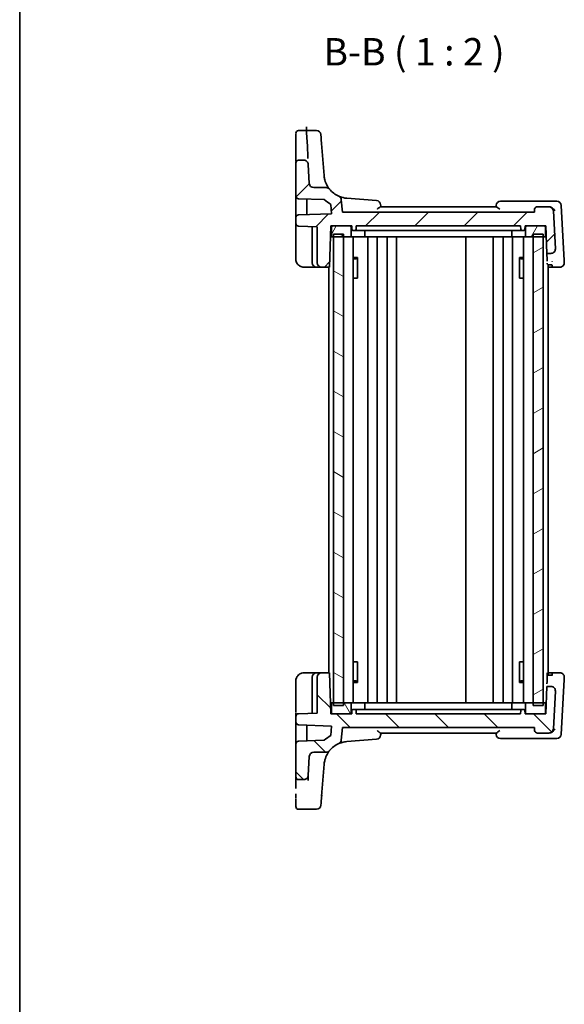
# Model space of a CAD drawing. Units: millimetres. Extents: x 22 to 2799, y 12 to 574.
# Drawn here: x 618 to 718, y 296 to 476 of the extents above; entities that cross this region are included whole.
import ezdxf

# ---------------------------------------------------------------- set-up
doc = ezdxf.new("R2010")
doc.units = ezdxf.units.MM
doc.header["$LTSCALE"] = 1.5
for name, color, linetype, lineweight in [('Border (ISO)', 7, 'Continuous', 35), ('Hatch (ISO)', 1, 'Continuous', 18), ('Symbol (ISO)', 7, 'Continuous', 18), ('Visible (ISO)', 7, 'Continuous', 35)]:
    doc.layers.add(name, color=color, linetype=linetype, lineweight=lineweight)
doc.styles.add('Note Text (TK)', font='txt')

# ---------------------------------------------------------------- blocks, each defined once
blk = doc.blocks.new('図面枠 tk図枠')
at = {"layer": 'Border (ISO)'}
blk.add_line((14.5, 289), (14.5, 8), dxfattribs=at)

msp = doc.modelspace()

# ---------------------------------------------------------------- hatches: boundary and pattern name
at = {"layer": 'Hatch (ISO)'}
h = msp.add_hatch(dxfattribs=at)
h.set_pattern_fill('ANSI31', color=256, scale=50.8, style=0)
h.set_pattern_definition([(45, (589.25, -4), (-4.49013, 4.49013), [])])
edge = h.paths.add_edge_path()
edge.add_ellipse((671.8527, 446.1055), major_axis=(-0.5803, 0.5507), ratio=1, start_angle=46.5, end_angle=133.5)
edge.add_line((671.8527, 445.3055), (674.1438, 445.3055))
edge.add_ellipse((674.1438, 444.5055), major_axis=(-0.7228, 0.3429), ratio=1, start_angle=244.619973, end_angle=295.380027, ccw=False)
edge.add_ellipse((678.2487, 447.8581), major_axis=(-4.4861, 0.3531), ratio=1, start_angle=43.739946, end_angle=70.550451)
edge.add_ellipse((676.0972, 443.0145), major_axis=(0.6511, 0.4648), ratio=1, start_angle=329.474775, end_angle=390.525225, ccw=False)
edge.add_line((676.8942, 443.0842), (677.0935, 440.8055))
edge.add_line((677.0935, 440.8055), (712.0935, 440.8055))
edge.add_line((712.0935, 440.8055), (712.1411, 441.3491))
edge.add_ellipse((712.6392, 441.3055), major_axis=(0, 0.5), ratio=1, start_angle=0, end_angle=85, ccw=False)
edge.add_line((712.6392, 441.8055), (714.7579, 441.8055))
edge.add_ellipse((714.7579, 441.0055), major_axis=(-0.5803, 0.5507), ratio=1, start_angle=226.5, end_angle=313.5, ccw=False)
edge.add_line((715.5568, 441.0474), (715.9184, 434.1474))
edge.add_ellipse((715.1195, 434.1055), major_axis=(0.5803, -0.5507), ratio=1, start_angle=313.5, end_angle=406.5, ccw=False)
edge.add_line((715.1195, 433.3055), (714.3681, 433.3055))
edge.add_line((714.3681, 433.3055), (714.1935, 438.3055))
edge.add_line((714.1935, 438.3055), (713.8935, 438.3055))
edge.add_line((713.8935, 438.3055), (710.6935, 438.3055))
edge.add_line((710.6935, 438.3055), (710.3935, 438.3055))
edge.add_line((710.3935, 438.3055), (710.3723, 437.6986))
edge.add_ellipse((710.1725, 437.7055), major_axis=(0.1439, 0.1389), ratio=1, start_angle=226, end_angle=314, ccw=False)
edge.add_line((710.1725, 437.5055), (709.8146, 437.5055))
edge.add_ellipse((709.8146, 437.7055), major_axis=(-0.1439, 0.1389), ratio=1, start_angle=46, end_angle=134, ccw=False)
edge.add_line((709.6147, 437.6986), (709.5935, 438.3055))
edge.add_line((709.5935, 438.3055), (679.5935, 438.3055))
edge.add_line((679.5935, 438.3055), (679.5723, 437.6986))
edge.add_ellipse((679.3725, 437.7055), major_axis=(0.1439, 0.1389), ratio=1, start_angle=226, end_angle=314, ccw=False)
edge.add_line((679.3725, 437.5055), (679.0146, 437.5055))
edge.add_ellipse((679.0146, 437.7055), major_axis=(-0.1439, 0.1389), ratio=1, start_angle=46, end_angle=134, ccw=False)
edge.add_line((678.8147, 437.6986), (678.7935, 438.3055))
edge.add_line((678.7935, 438.3055), (678.4935, 438.3055))
edge.add_line((678.4935, 438.3055), (675.2935, 438.3055))
edge.add_line((675.2935, 438.3055), (674.9935, 438.3055))
edge.add_line((674.9935, 438.3055), (674.7316, 430.8055))
edge.add_line((674.7316, 430.8055), (673.2935, 430.8055))
edge.add_ellipse((673.2935, 431.6055), major_axis=(-0.8, 0), ratio=1, start_angle=0, end_angle=90, ccw=False)
edge.add_line((672.4935, 431.6055), (672.4935, 438.1693))
edge.add_line((672.4935, 438.1693), (669.0761, 438.2887))
edge.add_ellipse((669.0935, 438.7884), major_axis=(-0.5, 0), ratio=1, start_angle=0, end_angle=88, ccw=False)
edge.add_line((668.5935, 438.7884), (668.5935, 439.8227))
edge.add_ellipse((669.0935, 439.8227), major_axis=(-0.0174, 0.4997), ratio=1, start_angle=0, end_angle=88, ccw=False)
edge.add_line((669.0761, 440.3224), (675.1097, 440.5331))
edge.add_line((675.1097, 440.5331), (674.9594, 442.2519))
edge.add_ellipse((678.2487, 447.8581), major_axis=(-5.6063, 3.2893), ratio=1, start_angle=77.148801, end_angle=90, ccw=False)
edge.add_line((673.7948, 443.1239), (669.0761, 443.2887))
edge.add_ellipse((669.0935, 443.7884), major_axis=(-0.5, 0), ratio=1, start_angle=0, end_angle=88, ccw=False)
edge.add_line((668.5935, 443.7884), (668.5935, 449.8055))
edge.add_ellipse((669.0935, 449.8055), major_axis=(0, 0.5), ratio=1, start_angle=0, end_angle=90, ccw=False)
edge.add_line((669.0935, 450.3055), (670.0723, 450.3055))
edge.add_spline(control_points=[(670.0723, 450.3055), (670.1765, 450.3055), (670.2797, 450.2852), (670.4724, 450.2061), (670.5601, 450.1481), (670.7047, 450.0054), (670.7616, 449.9235), (670.8426, 449.7431), (670.8661, 449.6462), (670.8712, 449.5474)], knot_values=[-0.12183915, -0.12183915, -0.12183915, -0.12183915, -0.0905876, -0.0905876, -0.05933604, -0.05933604, -0.02966802, -0.02966802, 0, 0, 0, 0], degree=3, periodic=0)
edge.add_line((670.8712, 449.5474), (671.0538, 446.0637))
h = msp.add_hatch(dxfattribs=at)
h.set_pattern_fill('ANSI31', color=256, scale=50.8, angle=14.999978, style=0)
h.set_pattern_definition([(60, (589.25, -4), (-5.49926, 3.175), [])])
edge = h.paths.add_edge_path()
edge.add_line((675.2935, 436.3055), (675.4935, 436.3055))
edge.add_line((675.4935, 436.3055), (677.2935, 436.3055))
edge.add_line((677.2935, 436.3055), (678.4935, 436.3055))
edge.add_ellipse((678.4935, 436.5055), major_axis=(0, -0.2), ratio=1, start_angle=0, end_angle=90)
edge.add_line((678.6935, 436.5055), (678.6935, 438.1055))
edge.add_ellipse((678.4935, 438.1055), major_axis=(0.2, 0), ratio=1, start_angle=0, end_angle=90)
edge.add_line((678.4935, 438.3055), (675.2935, 438.3055))
edge.add_ellipse((675.2935, 438.1055), major_axis=(0, 0.2), ratio=1, start_angle=0, end_angle=90)
edge.add_line((675.0935, 438.1055), (675.0935, 436.5055))
edge.add_ellipse((675.2935, 436.5055), major_axis=(-0.2, 0), ratio=1, start_angle=0, end_angle=90)
edge = h.paths.add_edge_path()
edge.add_line((710.6935, 436.3055), (711.8935, 436.3055))
edge.add_line((711.8935, 436.3055), (713.6935, 436.3055))
edge.add_line((713.6935, 436.3055), (713.8935, 436.3055))
edge.add_ellipse((713.8935, 436.5055), major_axis=(0, -0.2), ratio=1, start_angle=0, end_angle=90)
edge.add_line((714.0935, 436.5055), (714.0935, 438.1055))
edge.add_ellipse((713.8935, 438.1055), major_axis=(0.2, 0), ratio=1, start_angle=0, end_angle=90)
edge.add_line((713.8935, 438.3055), (710.6935, 438.3055))
edge.add_ellipse((710.6935, 438.1055), major_axis=(0, 0.2), ratio=1, start_angle=0, end_angle=90)
edge.add_line((710.4935, 438.1055), (710.4935, 436.5055))
edge.add_ellipse((710.6935, 436.5055), major_axis=(-0.2, 0), ratio=1, start_angle=0, end_angle=90)
h = msp.add_hatch(dxfattribs=at)
h.set_pattern_fill('ANSI31', color=256, scale=50.8, angle=105.000246, style=0)
h.set_pattern_definition([(150.0002, (589.25, -4), (-3.17498, -5.499275), [])])
h.paths.add_polyline_path([(677.2935, 436.8055), (675.4935, 436.8055), (675.4935, 436.3055), (675.4935, 351.3055), (675.4935, 350.8055), (677.2935, 350.8055), (677.2935, 351.3055), (677.2935, 436.3055)])
h = msp.add_hatch(dxfattribs=at)
h.set_pattern_fill('ANSI31', color=256, scale=50.8, angle=-14.999978, style=0)
h.set_pattern_definition([(30, (589.25, -4), (-3.175, 5.49926), [])])
h.paths.add_polyline_path([(713.6935, 436.8055), (711.8935, 436.8055), (711.8935, 436.3055), (711.8935, 351.3055), (711.8935, 350.8055), (713.6935, 350.8055), (713.6935, 351.3055), (713.6935, 436.3055)])
h = msp.add_hatch(dxfattribs=at)
h.set_pattern_fill('ANSI31', color=256, scale=50.8, angle=90.00021, style=0)
h.set_pattern_definition([(135.0002, (589.25, -4), (-4.49011, -4.49014), [])])
edge = h.paths.add_edge_path()
edge.add_ellipse((671.8527, 341.5055), major_axis=(-0.7989, 0.0419), ratio=1, start_angle=273, end_angle=360)
edge.add_line((671.0538, 341.5474), (670.8712, 338.0637))
edge.add_spline(control_points=[(670.8712, 338.0637), (670.8658, 337.9596), (670.8401, 337.8577), (670.751, 337.6693), (670.6885, 337.5848), (670.5385, 337.4479), (670.4537, 337.3954), (670.2693, 337.3239), (670.1712, 337.3055), (670.0723, 337.3055)], knot_values=[-0.12183915, -0.12183915, -0.12183915, -0.12183915, -0.0905876, -0.0905876, -0.05933604, -0.05933604, -0.02966802, -0.02966802, 0, 0, 0, 0], degree=3, periodic=0)
edge.add_line((670.0723, 337.3055), (669.0935, 337.3055))
edge.add_ellipse((669.0935, 337.8055), major_axis=(-0.5, 0), ratio=1, start_angle=0, end_angle=90, ccw=False)
edge.add_line((668.5935, 337.8055), (668.5935, 343.8227))
edge.add_ellipse((669.0935, 343.8227), major_axis=(-0.0174, 0.4997), ratio=1, start_angle=0, end_angle=88, ccw=False)
edge.add_line((669.0761, 344.3224), (673.7948, 344.4872))
edge.add_ellipse((678.2487, 339.7529), major_axis=(-5.6063, -3.2893), ratio=1, start_angle=270, end_angle=282.851199, ccw=False)
edge.add_line((674.9594, 345.3592), (675.1097, 347.078))
edge.add_line((675.1097, 347.078), (669.0761, 347.2887))
edge.add_ellipse((669.0935, 347.7884), major_axis=(-0.3597, -0.3473), ratio=1, start_angle=316, end_angle=404, ccw=False)
edge.add_line((668.5935, 347.7884), (668.5935, 348.8227))
edge.add_ellipse((669.0935, 348.8227), major_axis=(-0.3597, 0.3473), ratio=1, start_angle=316, end_angle=404, ccw=False)
edge.add_line((669.0761, 349.3224), (672.4935, 349.4417))
edge.add_line((672.4935, 349.4417), (672.4935, 356.0055))
edge.add_ellipse((673.2935, 356.0055), major_axis=(0, 0.8), ratio=1, start_angle=0, end_angle=90, ccw=False)
edge.add_line((673.2935, 356.8055), (674.7316, 356.8055))
edge.add_line((674.7316, 356.8055), (674.9935, 349.3055))
edge.add_line((674.9935, 349.3055), (675.2935, 349.3055))
edge.add_line((675.2935, 349.3055), (678.4935, 349.3055))
edge.add_line((678.4935, 349.3055), (678.7935, 349.3055))
edge.add_line((678.7935, 349.3055), (678.8147, 349.9125))
edge.add_ellipse((679.0146, 349.9055), major_axis=(0, 0.2), ratio=1, start_angle=0, end_angle=88, ccw=False)
edge.add_line((679.0146, 350.1055), (679.3725, 350.1055))
edge.add_ellipse((679.3725, 349.9055), major_axis=(0.1999, 0.007), ratio=1, start_angle=0, end_angle=88, ccw=False)
edge.add_line((679.5723, 349.9125), (679.5935, 349.3055))
edge.add_line((679.5935, 349.3055), (709.5935, 349.3055))
edge.add_line((709.5935, 349.3055), (709.6147, 349.9125))
edge.add_ellipse((709.8146, 349.9055), major_axis=(0, 0.2), ratio=1, start_angle=0, end_angle=88, ccw=False)
edge.add_line((709.8146, 350.1055), (710.1725, 350.1055))
edge.add_ellipse((710.1725, 349.9055), major_axis=(0.1999, 0.007), ratio=1, start_angle=0, end_angle=88, ccw=False)
edge.add_line((710.3723, 349.9125), (710.3935, 349.3055))
edge.add_line((710.3935, 349.3055), (710.6935, 349.3055))
edge.add_line((710.6935, 349.3055), (713.8935, 349.3055))
edge.add_line((713.8935, 349.3055), (714.1935, 349.3055))
edge.add_line((714.1935, 349.3055), (714.3681, 354.3055))
edge.add_line((714.3681, 354.3055), (715.1195, 354.3055))
edge.add_ellipse((715.1195, 353.5055), major_axis=(0.7989, -0.0419), ratio=1, start_angle=0, end_angle=93, ccw=False)
edge.add_line((715.9184, 353.4637), (715.5568, 346.5637))
edge.add_ellipse((714.7579, 346.6055), major_axis=(0, -0.8), ratio=1, start_angle=0, end_angle=87, ccw=False)
edge.add_line((714.7579, 345.8055), (712.6392, 345.8055))
edge.add_ellipse((712.6392, 346.3055), major_axis=(-0.3686, 0.3378), ratio=1, start_angle=47.5, end_angle=132.5, ccw=False)
edge.add_line((712.1411, 346.262), (712.0935, 346.8055))
edge.add_line((712.0935, 346.8055), (677.0935, 346.8055))
edge.add_line((677.0935, 346.8055), (676.8942, 344.5269))
edge.add_ellipse((676.0972, 344.5966), major_axis=(0.6511, -0.4648), ratio=1, start_angle=329.474775, end_angle=390.525225, ccw=False)
edge.add_ellipse((678.2487, 339.7529), major_axis=(-4.4861, -0.3531), ratio=1, start_angle=289.449549, end_angle=316.260054)
edge.add_ellipse((674.1438, 343.1055), major_axis=(-0.7228, -0.3429), ratio=1, start_angle=64.619973, end_angle=115.380027, ccw=False)
edge.add_line((674.1438, 342.3055), (671.8527, 342.3055))
h = msp.add_hatch(dxfattribs=at)
h.set_pattern_fill('ANSI31', color=256, scale=50.8, angle=75.000175, style=0)
h.set_pattern_definition([(120.0002, (589.25, -4), (-5.49925, -3.17502), [])])
edge = h.paths.add_edge_path()
edge.add_line((713.8935, 351.3055), (713.6935, 351.3055))
edge.add_line((713.6935, 351.3055), (711.8935, 351.3055))
edge.add_line((711.8935, 351.3055), (710.6935, 351.3055))
edge.add_ellipse((710.6935, 351.1055), major_axis=(0, 0.2), ratio=1, start_angle=0, end_angle=90)
edge.add_line((710.4935, 351.1055), (710.4935, 349.5055))
edge.add_ellipse((710.6935, 349.5055), major_axis=(-0.2, 0), ratio=1, start_angle=0, end_angle=90)
edge.add_line((710.6935, 349.3055), (713.8935, 349.3055))
edge.add_ellipse((713.8935, 349.5055), major_axis=(0, -0.2), ratio=1, start_angle=0, end_angle=90)
edge.add_line((714.0935, 349.5055), (714.0935, 351.1055))
edge.add_ellipse((713.8935, 351.1055), major_axis=(0.2, 0), ratio=1, start_angle=0, end_angle=90)
edge = h.paths.add_edge_path()
edge.add_line((678.4935, 351.3055), (677.2935, 351.3055))
edge.add_line((677.2935, 351.3055), (675.4935, 351.3055))
edge.add_line((675.4935, 351.3055), (675.2935, 351.3055))
edge.add_ellipse((675.2935, 351.1055), major_axis=(0, 0.2), ratio=1, start_angle=0, end_angle=90)
edge.add_line((675.0935, 351.1055), (675.0935, 349.5055))
edge.add_ellipse((675.2935, 349.5055), major_axis=(-0.2, 0), ratio=1, start_angle=0, end_angle=90)
edge.add_line((675.2935, 349.3055), (678.4935, 349.3055))
edge.add_ellipse((678.4935, 349.5055), major_axis=(0, -0.2), ratio=1, start_angle=0, end_angle=90)
edge.add_line((678.6935, 349.5055), (678.6935, 351.1055))
edge.add_ellipse((678.4935, 351.1055), major_axis=(0.2, 0), ratio=1, start_angle=0, end_angle=90)

# ---------------------------------------------------------------- linework, layer by layer
at = {"layer": 'Visible (ISO)'}
for p, q in [((672.3766, 455.7183), (669.0935, 455.7183)), ((673.7625, 447.5051), (673.3025, 453.3505)), ((668.5935, 449.8055), (668.5935, 443.7884)), ((670.0723, 450.3055), (669.0935, 450.3055)), ((671.0538, 446.0637), (670.8712, 449.5474)), ((668.5935, 443.7884), (668.5935, 441.4002)), ((674.1438, 445.3055), (671.8527, 445.3055)), ((669.0761, 443.2887), (673.7948, 443.1239)), ((670.5935, 443.2357), (670.5935, 440.3754)), ((674.9594, 442.2519), (675.1097, 440.5331)), ((677.0935, 440.8055), (676.8942, 443.0842)), ((683.3233, 442.9448), (677.8956, 443.372)), ((715.0943, 442.8055), (705.9141, 442.8055)), ((716.2055, 442.8055), (715.0943, 442.8055)), ((717.5293, 432.0307), (717.0044, 442.0474)), ((675.1097, 440.5331), (669.0761, 440.3224)), ((712.0935, 440.8055), (677.0935, 440.8055)), ((705.1405, 441.8055), (684.0466, 441.8055)), ((712.1411, 441.3491), (712.0935, 440.8055)), ((714.7579, 441.8055), (712.6392, 441.8055)), ((714.7653, 441.8055), (714.7579, 441.8055)), ((715.9184, 434.1474), (715.5568, 441.0474)), ((668.5935, 439.8227), (668.5935, 438.7884)), ((674.7316, 430.8055), (674.9935, 438.3055)), ((674.9935, 438.3055), (678.7935, 438.3055)), ((678.4935, 438.3055), (675.2935, 438.3055)), ((678.7935, 438.3055), (678.8147, 437.6986)), ((679.5723, 437.6986), (679.5935, 438.3055)), ((679.5935, 438.3055), (709.5935, 438.3055)), ((709.5935, 438.3055), (709.6147, 437.6986)), ((710.3723, 437.6986), (710.3935, 438.3055)), ((710.3935, 438.3055), (714.1935, 438.3055)), ((713.8935, 438.3055), (710.6935, 438.3055)), ((714.1935, 438.3055), (714.3681, 433.3055)), ((668.5935, 438.0888), (668.5935, 432.3055)), ((669.0761, 438.2887), (672.4935, 438.1693)), ((671.5935, 438.2008), (671.5935, 431.6055)), ((672.4935, 438.1693), (672.4935, 431.6055)), ((675.0935, 438.1055), (675.0935, 436.5055)), ((677.2935, 436.8055), (675.4935, 436.8055)), ((675.4935, 436.8055), (675.4935, 350.8055)), ((677.2935, 350.8055), (677.2935, 436.8055)), ((678.6935, 436.5055), (678.6935, 438.1055)), ((679.0146, 437.5055), (679.3725, 437.5055)), ((679.3725, 437.5055), (679.6813, 437.5055)), ((681.3667, 437.5055), (679.6813, 437.5055)), ((681.1858, 436.5055), (681.1858, 437.5055)), ((681.3667, 437.5055), (681.653, 437.5055)), ((681.653, 437.5055), (707.5341, 437.5055)), ((707.5341, 437.5055), (707.8204, 437.5055)), ((709.5058, 437.5055), (707.8204, 437.5055)), ((708.0012, 436.5055), (708.0012, 437.5055)), ((709.5058, 437.5055), (709.8146, 437.5055)), ((709.8146, 437.5055), (710.1725, 437.5055)), ((710.4935, 438.1055), (710.4935, 436.5055)), ((713.6935, 436.8055), (711.8935, 436.8055)), ((711.8935, 436.8055), (711.8935, 350.8055)), ((713.6935, 350.8055), (713.6935, 436.8055)), ((714.0935, 436.5055), (714.0935, 438.1055)), ((674.9237, 436.3055), (675.2935, 436.3055)), ((675.2935, 436.3055), (678.4935, 436.3055)), ((681.0915, 436.3055), (678.4935, 436.3055)), ((679.0474, 436.3055), (679.0474, 351.3055)), ((681.0915, 436.3055), (708.0955, 436.3055)), ((681.7435, 436.3055), (681.7435, 351.3055)), ((683.4435, 436.3055), (683.4435, 351.3055)), ((685.2435, 436.3055), (685.2435, 351.3055)), ((686.9435, 436.3055), (686.9435, 351.3055)), ((699.5935, 436.3055), (699.5935, 351.3055)), ((704.5935, 436.3055), (704.5935, 351.3055)), ((704.5935, 436.3055), (704.5935, 351.3055)), ((706.3932, 436.3055), (706.3932, 351.3055)), ((708.0932, 436.3055), (708.0932, 351.3055)), ((710.6935, 436.3055), (708.0955, 436.3055)), ((710.1397, 436.3055), (710.1397, 351.3055)), ((710.6935, 436.3055), (713.8935, 436.3055)), ((713.8935, 436.3055), (714.2634, 436.3055)), ((714.3681, 433.3055), (715.1195, 433.3055)), ((679.0474, 432.5816), (679.8326, 432.5816)), ((679.5675, 432.3055), (679.0474, 432.3055)), ((679.5675, 432.3055), (679.8153, 432.5533)), ((679.8153, 432.5611), (679.8153, 428.8055)), ((709.3545, 432.5816), (710.1397, 432.5816)), ((709.3718, 428.8055), (709.3718, 432.5611)), ((709.6196, 432.3055), (709.3718, 432.5533)), ((710.1397, 432.3055), (709.6196, 432.3055)), ((714.5935, 431.243), (714.5935, 356.3681)), ((715.3405, 431.2349), (714.6403, 431.2349)), ((670.0935, 430.8055), (672.3935, 430.8055)), ((672.3935, 430.8055), (673.2935, 430.8055)), ((673.2935, 430.8055), (674.7316, 430.8055)), ((674.5935, 430.8055), (674.5935, 356.8055)), ((715.3554, 430.8055), (714.5935, 430.8055)), ((715.3554, 430.8055), (716.7505, 430.8055)), ((679.7267, 428.8055), (679.0474, 428.8055)), ((679.7267, 428.8055), (679.8153, 428.8055)), ((709.3718, 428.8055), (709.4604, 428.8055)), ((710.1397, 428.8055), (709.4604, 428.8055)), ((679.0474, 358.8055), (679.7267, 358.8055)), ((679.8153, 358.8055), (679.7267, 358.8055)), ((679.8153, 358.8055), (679.8153, 355.05)), ((709.4604, 358.8055), (709.3718, 358.8055)), ((709.3718, 355.05), (709.3718, 358.8055)), ((709.4604, 358.8055), (710.1397, 358.8055)), ((672.3935, 356.8055), (670.0935, 356.8055)), ((671.5935, 356.0055), (671.5935, 349.4103)), ((673.2935, 356.8055), (672.3935, 356.8055)), ((672.4935, 356.0055), (672.4935, 349.4417)), ((674.7316, 356.8055), (673.2935, 356.8055)), ((674.9935, 349.3055), (674.7316, 356.8055)), ((714.5935, 356.8055), (715.3554, 356.8055)), ((714.6403, 356.3762), (715.3405, 356.3762)), ((716.7505, 356.8055), (715.3554, 356.8055)), ((668.5935, 355.3055), (668.5935, 349.5223)), ((679.0474, 355.3055), (679.5675, 355.3055)), ((679.8326, 355.0295), (679.0474, 355.0295)), ((679.5675, 355.3055), (679.8153, 355.0578)), ((710.1397, 355.0295), (709.3545, 355.0295)), ((709.6196, 355.3055), (709.3718, 355.0578)), ((709.6196, 355.3055), (710.1397, 355.3055)), ((714.3681, 354.3055), (714.1935, 349.3055)), ((715.1195, 354.3055), (714.3681, 354.3055)), ((717.0044, 345.5637), (717.5293, 355.5803)), ((715.5568, 346.5637), (715.9184, 353.4637)), ((675.2935, 351.3055), (674.9237, 351.3055)), ((675.0935, 351.1055), (675.0935, 349.5055)), ((678.4935, 351.3055), (675.2935, 351.3055)), ((675.4935, 350.8055), (677.2935, 350.8055)), ((678.4935, 351.3055), (681.0915, 351.3055)), ((678.6935, 349.5055), (678.6935, 351.1055)), ((708.0955, 351.3055), (681.0915, 351.3055)), ((681.1858, 351.1055), (681.1858, 350.1055)), ((708.0012, 351.1055), (708.0012, 350.1055)), ((708.0955, 351.3055), (710.6935, 351.3055)), ((710.4935, 351.1055), (710.4935, 349.5055)), ((713.8935, 351.3055), (710.6935, 351.3055)), ((711.8935, 350.8055), (713.6935, 350.8055)), ((714.2634, 351.3055), (713.8935, 351.3055)), ((714.0935, 349.5055), (714.0935, 351.1055)), ((668.5935, 348.8227), (668.5935, 347.7884)), ((672.4935, 349.4417), (669.0761, 349.3224)), ((678.7935, 349.3055), (674.9935, 349.3055)), ((675.2935, 349.3055), (678.4935, 349.3055)), ((678.8147, 349.9125), (678.7935, 349.3055)), ((679.3725, 350.1055), (679.0146, 350.1055)), ((679.6813, 350.1055), (679.3725, 350.1055)), ((679.5935, 349.3055), (679.5723, 349.9125)), ((709.5935, 349.3055), (679.5935, 349.3055)), ((679.6813, 350.1055), (681.3667, 350.1055)), ((681.653, 350.1055), (681.3667, 350.1055)), ((707.5341, 350.1055), (681.653, 350.1055)), ((707.8204, 350.1055), (707.5341, 350.1055)), ((707.8204, 350.1055), (709.5058, 350.1055)), ((709.8146, 350.1055), (709.5058, 350.1055)), ((709.6147, 349.9125), (709.5935, 349.3055)), ((710.1725, 350.1055), (709.8146, 350.1055)), ((710.3935, 349.3055), (710.3723, 349.9125)), ((714.1935, 349.3055), (710.3935, 349.3055)), ((710.6935, 349.3055), (713.8935, 349.3055)), ((669.0761, 347.2887), (675.1097, 347.078)), ((670.5935, 347.2357), (670.5935, 344.3754)), ((675.1097, 347.078), (674.9594, 345.3592)), ((676.8942, 344.5269), (677.0935, 346.8055)), ((677.0935, 346.8055), (712.0935, 346.8055)), ((712.0935, 346.8055), (712.1411, 346.262)), ((668.5935, 346.2108), (668.5935, 343.8227)), ((684.0466, 345.8055), (705.1405, 345.8055)), ((712.6392, 345.8055), (714.7579, 345.8055)), ((714.7579, 345.8055), (714.7653, 345.8055)), ((668.5935, 343.8227), (668.5935, 337.8055)), ((673.7948, 344.4872), (669.0761, 344.3224)), ((677.8956, 344.239), (683.3233, 344.6662)), ((705.9141, 344.8055), (715.0943, 344.8055)), ((715.0943, 344.8055), (716.2055, 344.8055)), ((670.8712, 338.0637), (671.0538, 341.5474)), ((671.8527, 342.3055), (674.1438, 342.3055)), ((673.3025, 334.2606), (673.7625, 340.106)), ((669.0935, 337.3055), (670.0723, 337.3055)), ((669.0935, 331.8927), (672.3766, 331.8927))]:
    msp.add_line(p, q, dxfattribs=at)
for centre, radius, start, end in [((669.0935, 455.2183), 0.5, 90, 180), ((672.3766, 454.9183), 0.8, 4.5, 90), ((669.0935, 449.8055), 0.5, 90, 180), ((678.2487, 447.8581), 4.5, 184.5, 185.805781), ((671.8527, 446.1055), 0.8, 183, 270), ((669.0935, 443.7884), 0.5, 180, 268), ((674.1438, 444.5055), 0.8, 39.239946, 90), ((678.2487, 447.8581), 4.5, 219.239946, 246.050451), ((676.0972, 443.0145), 0.8, 5, 66.050451), ((678.2487, 447.8581), 6.5, 226.747928, 239.599127), ((683.2606, 442.1473), 0.8, 5, 85.5), ((705.9141, 442.0055), 0.8, 90, 175), ((716.2055, 442.0055), 0.8, 3, 90), ((669.0935, 439.8227), 0.5, 92, 180), ((712.6392, 441.3055), 0.5, 90, 175), ((714.7579, 441.0055), 0.8, 3, 90), ((669.0935, 438.7884), 0.5, 180, 268), ((675.2935, 438.1055), 0.2, 90, 180), ((678.4935, 438.1055), 0.2, 0, 90), ((710.6935, 438.1055), 0.2, 90, 180), ((713.8935, 438.1055), 0.2, 0, 90), ((675.2935, 436.5055), 0.2, 180, 270), ((678.4935, 436.5055), 0.2, 270, 0), ((679.0146, 437.7055), 0.2, 182, 270), ((679.3725, 437.7055), 0.2, 270, 358), ((709.8146, 437.7055), 0.2, 182, 270), ((710.1725, 437.7055), 0.2, 270, 358), ((710.6935, 436.5055), 0.2, 180, 270), ((713.8935, 436.5055), 0.2, 270, 0), ((715.1195, 434.1055), 0.8, 270, 3), ((672.3935, 431.6055), 0.8, 180, 270), ((673.2935, 431.6055), 0.8, 180, 270), ((716.7505, 431.6055), 0.8, 270, 3), ((672.3935, 356.0055), 0.8, 90, 180), ((673.2935, 356.0055), 0.8, 90, 180), ((716.7505, 356.0055), 0.8, 357, 90), ((715.1195, 353.5055), 0.8, 357, 90), ((675.2935, 351.1055), 0.2, 90, 180), ((678.4935, 351.1055), 0.2, 0, 90), ((710.6935, 351.1055), 0.2, 90, 180), ((713.8935, 351.1055), 0.2, 0, 90), ((669.0935, 348.8227), 0.5, 92, 180), ((675.2935, 349.5055), 0.2, 180, 270), ((678.4935, 349.5055), 0.2, 270, 0), ((679.0146, 349.9055), 0.2, 90, 178), ((679.3725, 349.9055), 0.2, 2, 90), ((709.8146, 349.9055), 0.2, 90, 178), ((710.1725, 349.9055), 0.2, 2, 90), ((710.6935, 349.5055), 0.2, 180, 270), ((713.8935, 349.5055), 0.2, 270, 0), ((669.0935, 347.7884), 0.5, 180, 268), ((678.2487, 339.7529), 6.5, 120.400873, 133.252072), ((683.2606, 345.4637), 0.8, 274.5, 355), ((705.9141, 345.6055), 0.8, 185, 270), ((712.6392, 346.3055), 0.5, 185, 270), ((714.7579, 346.6055), 0.8, 270, 357), ((716.2055, 345.6055), 0.8, 270, 357), ((669.0935, 343.8227), 0.5, 92, 180), ((678.2487, 339.7529), 4.5, 113.949549, 140.760054), ((676.0972, 344.5966), 0.8, 293.949549, 355), ((671.8527, 341.5055), 0.8, 90, 177), ((674.1438, 343.1055), 0.8, 270, 320.760054), ((678.2487, 339.7529), 4.5, 174.194219, 175.5), ((669.0935, 337.8055), 0.5, 180, 270), ((669.0935, 332.3927), 0.5, 180, 270), ((672.3766, 332.6927), 0.8, 270, 355.5)]:
    msp.add_arc(centre, radius, start, end, dxfattribs=at)
for centre, major_axis, start_param, end_param in [((667.3609, 516.5277), (3.5103, -66.9803), 0.17753983, 0.45519357), ((668.5935, 452.7183), (0, 2.5), 0.13754506, 1.26155236), ((668.5935, 516.4859), (0, -66.6803), 0.08744999, 0.38779036), ((673.3473, 452.7811), (-0.1731, 2.2), 6.26388153, 7.58183363), ((668.5935, 454.145), (0, -1.3), 0.30611893, 1.18591156), ((668.5935, 441.3236), (0, -1.5009), 6.09411724, 7.840781), ((668.5935, 438.0879), (0, -0.7004), 1.57201445, 3.14159285), ((674.8287, 438.1055), (-0.1898, -0.2), 3.52605961, 3.97230101), ((714.5349, 428.5307), (-0.1746, 5), 5.45150708, 6.11936696), ((715.4349, 428.5307), (-0.1746, 5), 5.42418085, 5.43828163), ((715.3275, 431.6055), (0.0279, -0.8), 5.26203276, 6.2688453), ((714.5349, 359.0804), (-0.1746, -5), 0.5407223, 1.09652097), ((715.4349, 359.0804), (-0.1746, -5), 0.96796349, 0.98091022), ((715.3275, 356.0055), (0.0279, 0.8), 6.27905414, 7.29255461), ((668.5935, 349.5231), (0, -0.7004), 5.94645642, 7.72355215), ((674.8287, 349.5055), (0.1898, -0.2), 0.00563423, 0.50090992), ((668.5935, 346.2875), (0, -1.5009), 1.51971995, 3.14159257), ((668.5935, 271.1252), (0, 66.6803), 6.03092188, 6.33890865), ((667.3609, 271.0833), (3.5103, 66.9803), 6.11632073, 6.40901331), ((668.5935, 333.466), (0, 1.3), 5.09727367, 5.97706635), ((673.3473, 334.83), (-0.1731, -2.2), 4.83711347, 6.01805157), ((668.5935, 334.8927), (0, -2.5), 5.13623348, 6.42690608)]:
    msp.add_ellipse(centre, major_axis=major_axis, ratio=0.00001, start_param=start_param, end_param=end_param, dxfattribs=at)
for points, knots in [([(670.8712, 449.5474), (670.8661, 449.6462), (670.8426, 449.7431), (670.7616, 449.9235), (670.7047, 450.0054), (670.5601, 450.1481), (670.4724, 450.2061), (670.2797, 450.2852), (670.1765, 450.3055), (670.0723, 450.3055)], [-0.121839153, -0.121839153, -0.121839153, -0.121839153, -0.092171135, -0.092171135, -0.062503116, -0.062503116, -0.031251558, -0.031251558, 0, 0, 0, 0]), ([(674.7634, 445.0116), (674.7634, 445.0116), (674.7454, 445.0333), (674.6804, 445.1159), (674.6345, 445.1755), (674.4925, 445.3753), (674.3834, 445.5423), (674.1344, 446.0109), (673.9948, 446.339), (673.8394, 446.9319), (673.7962, 447.1627), (673.7718, 447.4029)], [0, 0, 0, 0, 0.075926987, 0.075926987, 0.149500143, 0.149500143, 0.269100258, 0.269100258, 0.424580407, 0.424580407, 0.512897862, 0.512897862, 0.512897862, 0.512897862]), ([(677.8956, 443.372), (677.4465, 443.4074), (677.0022, 443.5107), (676.5286, 443.6995), (676.475, 443.722), (676.422, 443.7456)], [-0.823077388, -0.823077388, -0.823077388, -0.823077388, -0.662416408, -0.662416408, -0.641774875, -0.641774875, -0.641774875, -0.641774875]), ([(683.4129, 441.3491), (683.4141, 441.3501), (683.4153, 441.3512), (683.5244, 441.4439), (683.6311, 441.5344), (683.796, 441.6658), (683.8601, 441.7142), (683.9569, 441.7758), (683.9933, 441.7948), (684.0313, 441.8044), (684.0393, 441.8055), (684.0466, 441.8055)], [-0.128995249, -0.128995249, -0.128995249, -0.128995249, -0.128522024, -0.128522024, -0.086311381, -0.086311381, -0.05685012, -0.05685012, -0.034996536, -0.034996536, -0.028508721, -0.028508721, -0.028508721, -0.028508721]), ([(705.1405, 441.8055), (705.1478, 441.8055), (705.1558, 441.8044), (705.1938, 441.7948), (705.2302, 441.7758), (705.327, 441.7142), (705.391, 441.6658), (705.556, 441.5344), (705.6626, 441.4439), (705.7717, 441.3512), (705.7729, 441.3501), (705.7742, 441.3491)], [-0.101542274, -0.101542274, -0.101542274, -0.101542274, -0.094955277, -0.094955277, -0.072767602, -0.072767602, -0.042855947, -0.042855947, 0, 0, 0.00048046, 0.00048046, 0.00048046, 0.00048046]), ([(715.8219, 441.0474), (715.8213, 441.0487), (715.8206, 441.0501), (715.7827, 441.1313), (715.7345, 441.2109), (715.6207, 441.3609), (715.5552, 441.4322), (715.3991, 441.5704), (715.3057, 441.6368), (715.1257, 441.7303), (715.0431, 441.7626), (714.959, 441.7828)], [-0.000544419, -0.000544419, -0.000544419, -0.000544419, 0, 0, 0.032746648, 0.032746648, 0.064198537, 0.064198537, 0.098944136, 0.098944136, 0.125573625, 0.125573625, 0.125573625, 0.125573625]), ([(681.0915, 436.3055), (681.0919, 436.3055), (681.0922, 436.3055), (681.0998, 436.3057), (681.1072, 436.3076), (681.1213, 436.3149), (681.1282, 436.3202), (681.1453, 436.3387), (681.155, 436.3546), (681.1703, 436.3923), (681.1762, 436.4133), (681.1839, 436.4583), (681.1858, 436.4818), (681.1858, 436.5055)], [-0.0662526137, -0.0662526137, -0.0662526137, -0.0662526137, -0.0660305663, -0.0660305663, -0.0609370615, -0.0609370615, -0.0558986621, -0.0558986621, -0.0476601017, -0.0476601017, -0.0401691214, -0.0401691214, -0.0330152832, -0.0330152832, -0.0330152832, -0.0330152832]), ([(708.0955, 436.3055), (708.0952, 436.3055), (708.0949, 436.3055), (708.0872, 436.3057), (708.0799, 436.3076), (708.0657, 436.3149), (708.0589, 436.3202), (708.0417, 436.3387), (708.0321, 436.3546), (708.0167, 436.3923), (708.0109, 436.4133), (708.0032, 436.4583), (708.0012, 436.4818), (708.0012, 436.5055)], [-0.0002220474, -0.0002220474, -0.0002220474, -0.0002220474, 0, 0, 0.0050935049, 0.0050935049, 0.0101319042, 0.0101319042, 0.0183704647, 0.0183704647, 0.0258614449, 0.0258614449, 0.0330152832, 0.0330152832, 0.0330152832, 0.0330152832]), ([(668.5935, 432.3055), (668.5935, 432.2433), (668.5973, 432.1829), (668.6155, 432.0346), (668.634, 431.9467), (668.7003, 431.7355), (668.7562, 431.6098), (668.9447, 431.3216), (669.0981, 431.1592), (669.5295, 430.8888), (669.8264, 430.8055), (670.0935, 430.8055)], [0, 0, 0, 0, 0.09970301, 0.09970301, 0.24664298, 0.24664298, 0.44395737, 0.44395737, 0.70046607, 0.70046607, 1, 1, 1, 1]), ([(714.6403, 431.2349), (714.6276, 431.2349), (714.615, 431.2367), (714.5905, 431.2435), (714.5788, 431.2484), (714.5456, 431.2667), (714.5264, 431.2836), (714.4855, 431.3296), (714.4658, 431.3647), (714.439, 431.4376), (714.4321, 431.4754), (714.4308, 431.5101)], [0.1591377824, 0.1591377824, 0.1591377824, 0.1591377824, 0.1629509207, 0.1629509207, 0.166764059, 0.166764059, 0.1743903355, 0.1743903355, 0.1873728977, 0.1873728977, 0.200316391, 0.200316391, 0.200316391, 0.200316391]), ([(670.0935, 356.8055), (669.9532, 356.8055), (669.8036, 356.7848), (669.4312, 356.6725), (669.2233, 356.5461), (668.8845, 356.2277), (668.7678, 356.0338), (668.6237, 355.6657), (668.5935, 355.4925), (668.5935, 355.3055)], [0, 0, 0, 0, 0.157399373, 0.157399373, 0.40923837, 0.40923837, 0.700711298, 0.700711298, 1, 1, 1, 1]), ([(714.4308, 356.101), (714.4321, 356.1356), (714.439, 356.1735), (714.4658, 356.2464), (714.4855, 356.2815), (714.5264, 356.3274), (714.5456, 356.3444), (714.5788, 356.3626), (714.5905, 356.3676), (714.615, 356.3744), (714.6276, 356.3762), (714.6403, 356.3762)], [0.0386852331, 0.0386852331, 0.0386852331, 0.0386852331, 0.0516287264, 0.0516287264, 0.0646112886, 0.0646112886, 0.0722375651, 0.0722375651, 0.0760507034, 0.0760507034, 0.0798638417, 0.0798638417, 0.0798638417, 0.0798638417]), ([(681.1858, 351.1055), (681.1858, 351.1293), (681.1839, 351.1527), (681.1762, 351.1978), (681.1703, 351.2187), (681.155, 351.2565), (681.1453, 351.2724), (681.1282, 351.2908), (681.1213, 351.2962), (681.1072, 351.3035), (681.0998, 351.3054), (681.0922, 351.3055), (681.0919, 351.3055), (681.0915, 351.3055)], [-0.0330152832, -0.0330152832, -0.0330152832, -0.0330152832, -0.0258614449, -0.0258614449, -0.0183704647, -0.0183704647, -0.0101319042, -0.0101319042, -0.0050935049, -0.0050935049, 0, 0, 0.0002220474, 0.0002220474, 0.0002220474, 0.0002220474]), ([(708.0955, 351.3055), (708.0952, 351.3055), (708.0949, 351.3055), (708.0872, 351.3054), (708.0799, 351.3035), (708.0657, 351.2962), (708.0589, 351.2908), (708.0417, 351.2724), (708.0321, 351.2565), (708.0167, 351.2187), (708.0109, 351.1978), (708.0032, 351.1527), (708.0012, 351.1293), (708.0012, 351.1055)], [-0.0662526137, -0.0662526137, -0.0662526137, -0.0662526137, -0.0660305663, -0.0660305663, -0.0609370615, -0.0609370615, -0.0558986621, -0.0558986621, -0.0476601017, -0.0476601017, -0.0401691214, -0.0401691214, -0.0330152832, -0.0330152832, -0.0330152832, -0.0330152832]), ([(684.0466, 345.8055), (684.0393, 345.8055), (684.0313, 345.8067), (683.9933, 345.8163), (683.9569, 345.8353), (683.8601, 345.8969), (683.796, 345.9452), (683.6311, 346.0766), (683.5244, 346.1672), (683.4153, 346.2599), (683.4141, 346.2609), (683.4129, 346.262)], [-0.101542274, -0.101542274, -0.101542274, -0.101542274, -0.094955277, -0.094955277, -0.072767602, -0.072767602, -0.042855947, -0.042855947, 0, 0, 0.00048046, 0.00048046, 0.00048046, 0.00048046]), ([(705.7742, 346.262), (705.7729, 346.2609), (705.7717, 346.2599), (705.6626, 346.1672), (705.556, 346.0766), (705.391, 345.9452), (705.327, 345.8969), (705.2302, 345.8353), (705.1938, 345.8163), (705.1558, 345.8067), (705.1478, 345.8055), (705.1405, 345.8055)], [-0.128995249, -0.128995249, -0.128995249, -0.128995249, -0.128522024, -0.128522024, -0.086311381, -0.086311381, -0.05685012, -0.05685012, -0.034996536, -0.034996536, -0.028508721, -0.028508721, -0.028508721, -0.028508721]), ([(715.8219, 346.5637), (715.8213, 346.5623), (715.8206, 346.561), (715.7689, 346.4501), (715.6971, 346.3408), (715.5273, 346.149), (715.4316, 346.0635), (715.2427, 345.9385), (715.155, 345.8926), (715.0287, 345.8472), (714.9939, 345.8367), (714.959, 345.8283)], [-0.125023522, -0.125023522, -0.125023522, -0.125023522, -0.124483999, -0.124483999, -0.079982592, -0.079982592, -0.040358726, -0.040358726, -0.010988283, -0.010988283, 0, 0, 0, 0]), ([(676.422, 343.8655), (676.6186, 343.9528), (676.8214, 344.026), (677.3116, 344.1641), (677.6026, 344.216), (677.8956, 344.239)], [-0.181302513, -0.181302513, -0.181302513, -0.181302513, -0.10481602, -0.10481602, 0, 0, 0, 0]), ([(673.7718, 340.2081), (673.7967, 340.454), (673.8415, 340.6899), (674.0013, 341.2912), (674.144, 341.6217), (674.3885, 342.0757), (674.4904, 342.2321), (674.6437, 342.4491), (674.7003, 342.521), (674.7528, 342.5866), (674.7634, 342.5995), (674.7634, 342.5995)], [-0.512889529, -0.512889529, -0.512889529, -0.512889529, -0.422505167, -0.422505167, -0.264808296, -0.264808296, -0.152401098, -0.152401098, -0.058615807, -0.058615807, 0, 0, 0, 0]), ([(670.0723, 337.3055), (670.1712, 337.3055), (670.2693, 337.3239), (670.4537, 337.3954), (670.5385, 337.4479), (670.6885, 337.5848), (670.751, 337.6693), (670.8401, 337.8577), (670.8658, 337.9596), (670.8712, 338.0637)], [-0.121839153, -0.121839153, -0.121839153, -0.121839153, -0.092171135, -0.092171135, -0.062503116, -0.062503116, -0.031251558, -0.031251558, 0, 0, 0, 0])]:
    msp.add_open_spline(points, degree=3, knots=knots, dxfattribs=at)
for points in [[(684.0935, 441.8055), (684.0815, 441.9427), (684.0695, 442.0799), (684.0575, 442.217)], [(705.1171, 442.0753), (705.1093, 441.9853), (705.1014, 441.8954), (705.0935, 441.8055)], [(714.959, 441.7828), (714.8945, 441.7982), (714.8287, 441.8055), (714.7653, 441.8055)], [(717.5494, 431.6474), (717.5425, 431.779), (717.5358, 431.9069), (717.5293, 432.0307)], [(717.5293, 355.5803), (717.5358, 355.7042), (717.5425, 355.8322), (717.5494, 355.9637)], [(684.0575, 345.394), (684.0695, 345.5312), (684.0815, 345.6684), (684.0935, 345.8055)], [(705.0935, 345.8055), (705.1014, 345.7156), (705.1093, 345.6257), (705.1171, 345.5358)], [(714.7653, 345.8055), (714.8287, 345.8055), (714.8945, 345.8128), (714.959, 345.8283)]]:
    msp.add_open_spline(points, degree=3, dxfattribs=at)

# ---------------------------------------------------------------- block references
at = {"xscale": 2, "yscale": 2, "zscale": 2}
msp.add_blockref('図面枠 tk図枠', (589.25, -4), dxfattribs=at)

# ---------------------------------------------------------------- texts
at = {"layer": 'Symbol (ISO)', "color": 7, "insert": (673.6302, 466.023), "char_height": 5, "attachment_point": 7, "line_spacing_factor": 0.25, "style": 'Note Text (TK)'}
msp.add_mtext('B-B ( 1 : 2 )', dxfattribs=at)

doc.saveas('drawing.dxf')
